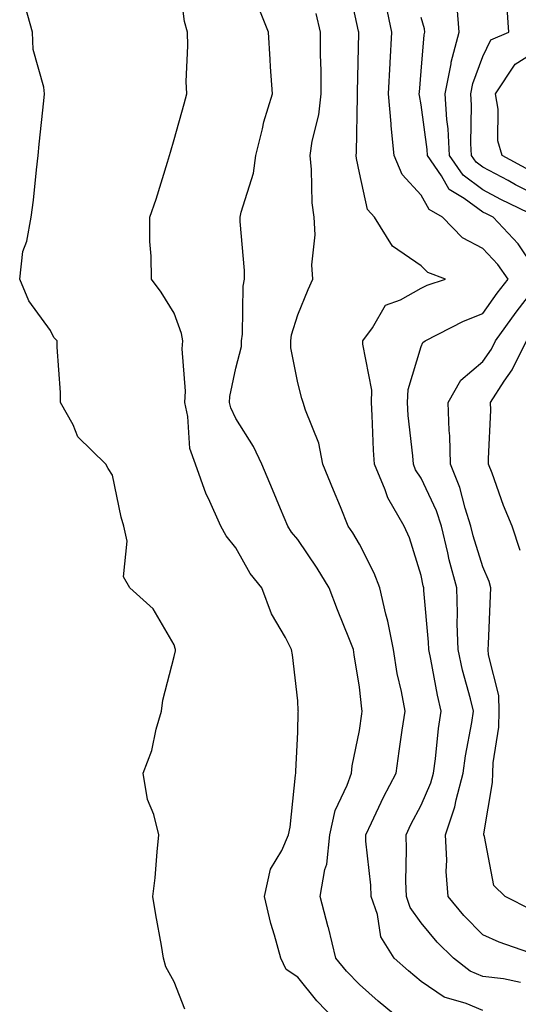
# Model space of a CAD drawing. Units: inches. Extents: x 1039763 to 1042403, y 7216058 to 7218698.
# Drawn here: x 1039783 to 1039864, y 7217944 to 7218104 of the extents above; entities that cross this region are included whole.
import ezdxf

# ---------------------------------------------------------------- set-up
doc = ezdxf.new("R2010")
doc.units = ezdxf.units.IN
doc.header["$MEASUREMENT"] = 0
doc.layers.add('Contour_10397216', color=7, linetype='Continuous', true_color=0x9b8810)

msp = doc.modelspace()

# ---------------------------------------------------------------- linework, layer by layer
at = {"layer": 'Contour_10397216'}
for points in [[(1039834.2, 7217941.92, 3028), (1039831.17, 7217945.05, 3028), (1039828.05, 7217948.87, 3028), (1039826.21, 7217950.08, 3028), (1039825.34, 7217951.92, 3028), (1039824.32, 7217955.65, 3028), (1039823.69, 7217957.56, 3028), (1039822.66, 7217961.92, 3028), (1039823.64, 7217966.33, 3028), (1039825.49, 7217969.36, 3028), (1039826.59, 7217971.92, 3028), (1039826.84, 7217973.13, 3028), (1039827.7, 7217981.57, 3028), (1039827.76, 7217981.92, 3028), (1039827.76, 7217982.21, 3028), (1039828.05, 7217988.56, 3028), (1039828.15, 7217991.82, 3028), (1039828.17, 7217991.92, 3028), (1039828.15, 7217992.02, 3028), (1039828.05, 7217993.6, 3028), (1039827.21, 7218001.08, 3028), (1039827.07, 7218001.92, 3028), (1039826.08, 7218003.89, 3028), (1039823.81, 7218007.68, 3028), (1039822.27, 7218011.92, 3028), (1039820.37, 7218014.24, 3028), (1039818.05, 7218018.37, 3028), (1039816.49, 7218020.36, 3028), (1039815.59, 7218021.92, 3028), (1039813.6, 7218026.37, 3028), (1039813.23, 7218027.1, 3028), (1039811.53, 7218031.92, 3028), (1039810.61, 7218034.48, 3028), (1039810.28, 7218039.69, 3028), (1039809.77, 7218041.92, 3028), (1039809.89, 7218043.76, 3028), (1039809.34, 7218050.63, 3028), (1039809.44, 7218051.92, 3028), (1039809.26, 7218053.13, 3028), (1039808.05, 7218056.39, 3028), (1039805.94, 7218059.81, 3028), (1039804.36, 7218061.92, 3028), (1039804.32, 7218065.65, 3028), (1039804.14, 7218068.01, 3028), (1039804.12, 7218071.92, 3028), (1039805.12, 7218074.85, 3028), (1039806.96, 7218080.83, 3028), (1039807.31, 7218081.92, 3028), (1039807.48, 7218082.49, 3028), (1039808.05, 7218084.5, 3028), (1039809.65, 7218090.32, 3028), (1039810.08, 7218091.92, 3028), (1039810.02, 7218093.89, 3028), (1039810.28, 7218099.69, 3028), (1039810.24, 7218101.92, 3028), (1039809.75, 7218103.62, 3028), (1039808.75, 7218111.22, 3028)], [(1039864.12, 7217947.99, 3025), (1039861.37, 7217948.6, 3025), (1039858.05, 7217948.97, 3025), (1039855.98, 7217949.85, 3025), (1039853.25, 7217951.92, 3025), (1039850.65, 7217954.52, 3025), (1039848.05, 7217957.68, 3025), (1039846.27, 7217960.14, 3025), (1039845.65, 7217961.92, 3025), (1039845.55, 7217964.42, 3025), (1039845.69, 7217969.56, 3025), (1039845.59, 7217971.92, 3025), (1039846.39, 7217973.58, 3025), (1039848.05, 7217976.71, 3025), (1039849.61, 7217980.36, 3025), (1039850.02, 7217981.92, 3025), (1039850.35, 7217984.22, 3025), (1039850.86, 7217989.11, 3025), (1039851.29, 7217991.92, 3025), (1039850.67, 7217994.54, 3025), (1039849.63, 7218000.34, 3025), (1039849.28, 7218001.92, 3025), (1039849.24, 7218003.11, 3025), (1039848.48, 7218011.49, 3025), (1039848.46, 7218011.92, 3025), (1039848.38, 7218012.25, 3025), (1039848.05, 7218013.93, 3025), (1039846.16, 7218020.03, 3025), (1039845.3, 7218021.92, 3025), (1039842.62, 7218026.49, 3025), (1039842.21, 7218027.76, 3025), (1039840.47, 7218031.92, 3025), (1039840.32, 7218034.19, 3025), (1039840.12, 7218039.85, 3025), (1039839.98, 7218041.92, 3025), (1039840.06, 7218043.93, 3025), (1039838.58, 7218051.39, 3025), (1039838.6, 7218051.92, 3025), (1039840.14, 7218054.01, 3025), (1039842.27, 7218057.7, 3025), (1039844.69, 7218058.56, 3025), (1039848.05, 7218060.47, 3025), (1039849.03, 7218060.94, 3025), (1039851.96, 7218061.92, 3025), (1039849.1, 7218062.97, 3025), (1039848.05, 7218064.05, 3025), (1039843.4, 7218067.27, 3025), (1039840.47, 7218071.92, 3025), (1039839.34, 7218073.21, 3025), (1039838.05, 7218079.13, 3025), (1039837.56, 7218081.43, 3025), (1039837.5, 7218081.92, 3025), (1039837.56, 7218082.41, 3025), (1039837.72, 7218091.59, 3025), (1039837.76, 7218091.92, 3025), (1039837.76, 7218092.21, 3025), (1039837.93, 7218101.8, 3025), (1039837.93, 7218101.92, 3025), (1039837.89, 7218102.08, 3025), (1039836.19, 7218110.06, 3025)], [(1039809.79, 7217943.66, 3029), (1039808.05, 7217948.09, 3029), (1039806.68, 7217950.55, 3029), (1039806.33, 7217951.92, 3029), (1039805.98, 7217953.99, 3029), (1039805.1, 7217958.97, 3029), (1039804.61, 7217961.92, 3029), (1039805, 7217964.97, 3029), (1039805.28, 7217969.15, 3029), (1039805.59, 7217971.92, 3029), (1039804.75, 7217975.22, 3029), (1039803.75, 7217977.62, 3029), (1039803.05, 7217981.92, 3029), (1039804.42, 7217985.55, 3029), (1039805.16, 7217989.03, 3029), (1039806.02, 7217991.92, 3029), (1039806.23, 7217993.74, 3029), (1039808.05, 7218000.77, 3029), (1039808.28, 7218001.69, 3029), (1039808.28, 7218001.92, 3029), (1039808.23, 7218002.1, 3029), (1039808.05, 7218002.66, 3029), (1039804.65, 7218008.52, 3029), (1039800.88, 7218011.92, 3029), (1039799.83, 7218013.7, 3029), (1039800.47, 7218019.5, 3029), (1039799.91, 7218021.92, 3029), (1039799.48, 7218023.35, 3029), (1039798.05, 7218030.16, 3029), (1039797.37, 7218031.24, 3029), (1039797, 7218031.92, 3029), (1039792.48, 7218036.35, 3029), (1039791.68, 7218038.29, 3029), (1039789.67, 7218041.92, 3029), (1039789.67, 7218043.54, 3029), (1039789.1, 7218050.87, 3029), (1039789.1, 7218051.92, 3029), (1039788.6, 7218052.47, 3029), (1039788.05, 7218053.6, 3029), (1039784.51, 7218058.38, 3029), (1039783.05, 7218061.92, 3029), (1039783.56, 7218066.41, 3029), (1039784.2, 7218068.07, 3029), (1039784.92, 7218071.92, 3029), (1039785.26, 7218074.71, 3029), (1039785.76, 7218079.63, 3029), (1039786.02, 7218081.92, 3029), (1039786.21, 7218083.76, 3029), (1039786.94, 7218090.81, 3029), (1039787.05, 7218091.92, 3029), (1039786.96, 7218093.01, 3029), (1039785.24, 7218099.11, 3029), (1039785.1, 7218101.92, 3029), (1039783.99, 7218105.98, 3029)], [(1039844.81, 7217941.92, 3027), (1039841.1, 7217944.97, 3027), (1039838.05, 7217947.66, 3027), (1039835.96, 7217949.83, 3027), (1039834.22, 7217951.92, 3027), (1039833.03, 7217956.9, 3027), (1039833.01, 7217956.96, 3027), (1039831.68, 7217961.92, 3027), (1039832.42, 7217966.3, 3027), (1039832.78, 7217967.19, 3027), (1039833.25, 7217971.92, 3027), (1039834.1, 7217975.87, 3027), (1039836.08, 7217979.95, 3027), (1039836.74, 7217981.92, 3027), (1039836.88, 7217983.09, 3027), (1039838.05, 7217988.81, 3027), (1039838.44, 7217991.53, 3027), (1039838.5, 7217991.92, 3027), (1039838.44, 7217992.31, 3027), (1039838.05, 7217995.81, 3027), (1039837.17, 7218001.04, 3027), (1039837.07, 7218001.92, 3027), (1039836.43, 7218003.54, 3027), (1039834.48, 7218008.35, 3027), (1039833.15, 7218011.92, 3027), (1039831.21, 7218015.08, 3027), (1039828.05, 7218019.75, 3027), (1039827.05, 7218020.92, 3027), (1039826.43, 7218021.92, 3027), (1039825.28, 7218024.69, 3027), (1039823.95, 7218027.82, 3027), (1039822.25, 7218031.92, 3027), (1039820.92, 7218034.79, 3027), (1039818.05, 7218039.36, 3027), (1039817.21, 7218041.08, 3027), (1039817.01, 7218041.92, 3027), (1039817.07, 7218042.9, 3027), (1039818.05, 7218047.49, 3027), (1039818.95, 7218051.02, 3027), (1039818.97, 7218051.92, 3027), (1039819.1, 7218052.97, 3027), (1039819.2, 7218060.77, 3027), (1039819.42, 7218061.92, 3027), (1039819.44, 7218063.31, 3027), (1039818.73, 7218071.24, 3027), (1039818.75, 7218071.92, 3027), (1039818.91, 7218072.78, 3027), (1039820.92, 7218079.05, 3027), (1039821.29, 7218081.92, 3027), (1039822.37, 7218086.24, 3027), (1039822.56, 7218087.41, 3027), (1039823.95, 7218091.92, 3027), (1039823.67, 7218096.3, 3027), (1039823.62, 7218097.49, 3027), (1039823.32, 7218101.92, 3027), (1039821.8, 7218105.67, 3027)], [(1039858.05, 7217943.48, 3026), (1039855.35, 7217944.62, 3026), (1039851.78, 7217945.65, 3026), (1039848.05, 7217948.17, 3026), (1039846, 7217949.87, 3026), (1039843.67, 7217951.92, 3026), (1039841.53, 7217955.4, 3026), (1039840.96, 7217959.01, 3026), (1039839.96, 7217961.92, 3026), (1039839.89, 7217963.76, 3026), (1039839.1, 7217970.87, 3026), (1039839.07, 7217971.92, 3026), (1039840, 7217973.87, 3026), (1039841.96, 7217978.01, 3026), (1039843.97, 7217981.92, 3026), (1039844.5, 7217985.47, 3026), (1039844.98, 7217988.85, 3026), (1039845.43, 7217991.92, 3026), (1039844.85, 7217995.12, 3026), (1039844.16, 7217998.03, 3026), (1039843.54, 7218001.92, 3026), (1039842.64, 7218006.51, 3026), (1039842.31, 7218007.66, 3026), (1039841.33, 7218011.92, 3026), (1039840.43, 7218014.3, 3026), (1039838.05, 7218019.01, 3026), (1039836.96, 7218020.83, 3026), (1039836.23, 7218021.92, 3026), (1039834.96, 7218025.01, 3026), (1039833.85, 7218027.72, 3026), (1039832.13, 7218031.92, 3026), (1039831.45, 7218035.32, 3026), (1039829.3, 7218040.67, 3026), (1039828.95, 7218041.92, 3026), (1039828.73, 7218042.6, 3026), (1039828.05, 7218045.14, 3026), (1039826.92, 7218050.79, 3026), (1039826.96, 7218051.92, 3026), (1039827.07, 7218052.9, 3026), (1039828.05, 7218056.14, 3026), (1039829.75, 7218060.22, 3026), (1039830.53, 7218061.92, 3026), (1039830.34, 7218064.21, 3026), (1039830.88, 7218069.09, 3026), (1039830.71, 7218071.92, 3026), (1039830.39, 7218074.26, 3026), (1039830.3, 7218079.67, 3026), (1039830.06, 7218081.92, 3026), (1039830.39, 7218084.26, 3026), (1039831.45, 7218088.52, 3026), (1039831.86, 7218091.92, 3026), (1039831.84, 7218095.71, 3026), (1039831.76, 7218098.21, 3026), (1039831.74, 7218101.92, 3026), (1039831.06, 7218104.93, 3026)], [(1039867.95, 7217952.02, 3024), (1039860.65, 7217954.52, 3024), (1039858.05, 7217955.73, 3024), (1039854.96, 7217958.83, 3024), (1039852.39, 7217961.92, 3024), (1039852.11, 7217965.98, 3024), (1039852.17, 7217967.8, 3024), (1039851.96, 7217971.92, 3024), (1039853.5, 7217976.47, 3024), (1039853.69, 7217977.56, 3024), (1039854.83, 7217981.92, 3024), (1039855.24, 7217984.73, 3024), (1039856.23, 7217990.1, 3024), (1039856.51, 7217991.92, 3024), (1039856.02, 7217993.95, 3024), (1039854.73, 7217998.6, 3024), (1039854.01, 7218001.92, 3024), (1039853.89, 7218006.08, 3024), (1039853.95, 7218007.82, 3024), (1039853.83, 7218011.92, 3024), (1039852.6, 7218016.47, 3024), (1039852.37, 7218017.6, 3024), (1039851.33, 7218021.92, 3024), (1039850.53, 7218024.4, 3024), (1039848.05, 7218029.65, 3024), (1039847.15, 7218031.02, 3024), (1039846.78, 7218031.92, 3024), (1039846.68, 7218033.29, 3024), (1039845.96, 7218039.83, 3024), (1039845.82, 7218041.92, 3024), (1039845.92, 7218044.05, 3024), (1039848.05, 7218050.98, 3024), (1039848.32, 7218051.65, 3024), (1039848.67, 7218051.92, 3024), (1039854.87, 7218055.1, 3024), (1039858.05, 7218056.35, 3024), (1039860.34, 7218059.63, 3024), (1039862.13, 7218061.92, 3024), (1039860.43, 7218064.3, 3024), (1039858.05, 7218066.86, 3024), (1039854.73, 7218068.6, 3024), (1039851.49, 7218071.92, 3024), (1039849.34, 7218073.21, 3024), (1039848.05, 7218075.49, 3024), (1039844.98, 7218078.85, 3024), (1039843.67, 7218081.92, 3024), (1039843.21, 7218086.76, 3024), (1039843.17, 7218087.04, 3024), (1039842.78, 7218091.92, 3024), (1039843.01, 7218096.88, 3024), (1039843.01, 7218096.96, 3024), (1039843.28, 7218101.92, 3024), (1039842.39, 7218106.26, 3024)], [(1039866.86, 7218071.92, 3022), (1039860.96, 7218074.83, 3022), (1039858.05, 7218076.39, 3022), (1039854.85, 7218078.72, 3022), (1039852.62, 7218081.92, 3022), (1039852.39, 7218086.26, 3022), (1039852.19, 7218087.78, 3022), (1039851.94, 7218091.92, 3022), (1039852.89, 7218096.76, 3022), (1039852.91, 7218097.06, 3022), (1039854.2, 7218101.92, 3022), (1039853.89, 7218106.08, 3022)], [(1039868.05, 7218074.79, 3021), (1039863.32, 7218077.19, 3021), (1039862.11, 7218077.86, 3021), (1039858.05, 7218080.03, 3021), (1039856.96, 7218080.83, 3021), (1039856.19, 7218081.92, 3021), (1039856.1, 7218083.87, 3021), (1039856.19, 7218090.06, 3021), (1039856.08, 7218091.92, 3021), (1039856.39, 7218093.58, 3021), (1039858.05, 7218097.99, 3021), (1039859.32, 7218100.65, 3021), (1039862.25, 7218101.92, 3021), (1039861.96, 7218105.83, 3021)], [(1039866.47, 7218063.5, 3023), (1039863.73, 7218067.6, 3023), (1039859.71, 7218071.92, 3023), (1039858.6, 7218072.47, 3023), (1039858.05, 7218072.76, 3023), (1039855.02, 7218074.95, 3023), (1039852.56, 7218076.43, 3023), (1039851.31, 7218078.66, 3023), (1039849.07, 7218081.92, 3023), (1039849.01, 7218082.88, 3023), (1039848.05, 7218090.12, 3023), (1039847.76, 7218091.63, 3023), (1039847.74, 7218091.92, 3023), (1039847.76, 7218092.21, 3023), (1039848.05, 7218095.59, 3023), (1039848.52, 7218101.45, 3023), (1039848.64, 7218101.92, 3023), (1039848.6, 7218102.47, 3023), (1039848.05, 7218104.3, 3023)], [(1039865.61, 7218079.48, 3020), (1039861.16, 7218081.92, 3020), (1039860.43, 7218084.3, 3020), (1039860.53, 7218089.44, 3020), (1039860.08, 7218091.92, 3020), (1039863.26, 7218096.71, 3020), (1039868.05, 7218099.73, 3020)], [(1039865.88, 7217959.75, 3023), (1039861.64, 7217961.92, 3023), (1039859.83, 7217963.7, 3023), (1039858.3, 7217971.67, 3023), (1039858.21, 7217971.92, 3023), (1039858.21, 7217972.08, 3023), (1039859.59, 7217980.38, 3023), (1039859.65, 7217981.92, 3023), (1039859.69, 7217983.56, 3023), (1039860.61, 7217989.36, 3023), (1039860.65, 7217991.92, 3023), (1039860.63, 7217994.5, 3023), (1039858.93, 7218001.04, 3023), (1039858.91, 7218001.92, 3023), (1039858.93, 7218002.8, 3023), (1039859.28, 7218010.69, 3023), (1039859.32, 7218011.92, 3023), (1039859.07, 7218012.94, 3023), (1039858.05, 7218015.32, 3023), (1039856.47, 7218020.34, 3023), (1039856.08, 7218021.92, 3023), (1039855.14, 7218024.83, 3023), (1039854.32, 7218028.19, 3023), (1039852.8, 7218031.92, 3023), (1039852.66, 7218036.53, 3023), (1039852.56, 7218037.41, 3023), (1039852.39, 7218041.92, 3023), (1039854.44, 7218045.53, 3023), (1039858.05, 7218048.58, 3023), (1039859.42, 7218050.55, 3023), (1039860.08, 7218051.92, 3023), (1039863.4, 7218056.57, 3023), (1039865.98, 7218059.85, 3023)], [(1039864.07, 7218017.94, 3022), (1039862.78, 7218021.92, 3022), (1039861.39, 7218025.26, 3022), (1039859.51, 7218030.46, 3022), (1039858.95, 7218031.92, 3022), (1039858.93, 7218032.8, 3022), (1039859.3, 7218040.67, 3022), (1039859.28, 7218041.92, 3022), (1039861.49, 7218045.36, 3022), (1039862.76, 7218047.21, 3022), (1039865.08, 7218051.92, 3022)]]:
    msp.add_polyline3d(points, dxfattribs=at)

doc.saveas('drawing.dxf')
